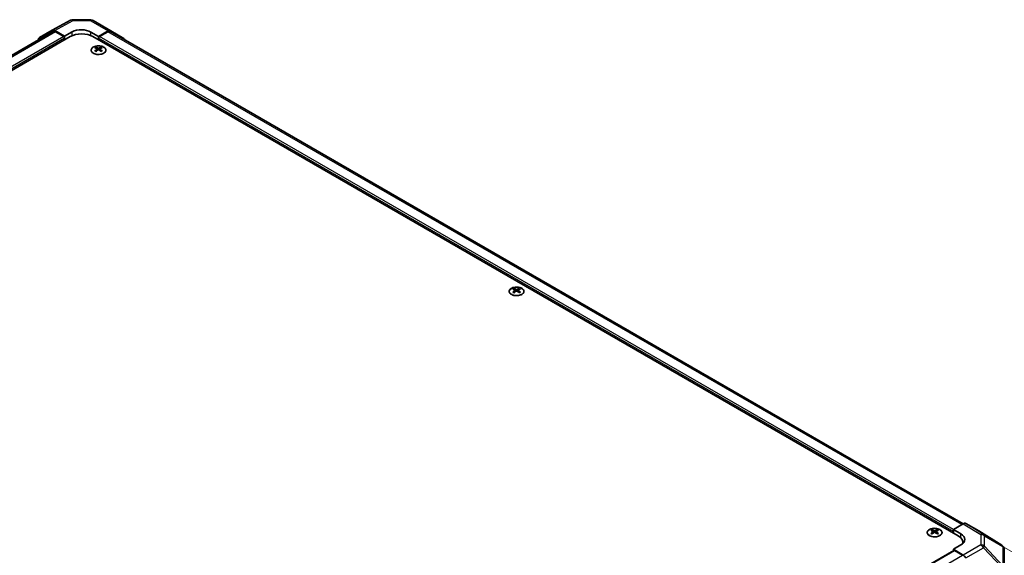
# Model space of a CAD drawing. Units: millimetres. Extents: x 0 to 13354, y 0 to 2810.
# Drawn here: x 342 to 527, y 748 to 849 of the extents above; entities that cross this region are included whole.
import ezdxf

# ---------------------------------------------------------------- set-up
doc = ezdxf.new("R2010")
doc.units = ezdxf.units.MM
for name, color, linetype, lineweight in [('Dimension (ISO)', 7, 'Continuous', 18), ('Visible (ISO)', 7, 'Continuous', 35), ('Visible Narrow (ISO)', 7, 'Continuous', 25)]:
    doc.layers.add(name, color=color, linetype=linetype, lineweight=lineweight)
doc.styles.add('Note Text (TK)English', font='arial.ttf')
doc.dimstyles.new('Default - Method 1b (TK)English', dxfattribs={"dimscale": 4, "dimtxt": 2.5, "dimasz": 2.5, "dimexe": 1, "dimexo": 1.5, "dimgap": 1, "dimtad": 1, "dimtoh": 1, "dimrnd": 1e-08, "dimdsep": 46, "dimtxsty": 'Note Text (TK)English', "dimcen": 0.09, "dimdle": 5, "dimclrd": 100, "dimclre": 100, "dimclrt": 7, "dimadec": 1, "dimazin": 1, "dimtfac": 1, "dimtmove": 0, "dimatfit": 3, "dimfxl": 1, "dimtolj": 1, "dimlwd": -1, "dimlwe": -1, "dimarcsym": 0})

# ---------------------------------------------------------------- blocks, each defined once
blk = doc.blocks.new('*D32')
at = {"layer": 'Defpoints', "color": 0}
for p in [(187.39, 753.96), (361.33, 650.17), (280.1, 603.27)]:
    blk.add_point(p, dxfattribs=at)
at = {"layer": 'Dimension (ISO)', "color": 100}
for p, q in [((181.44, 750.52), (102.19, 704.77)), ((114.74, 701.94), (271.51, 608.39)), ((355.38, 646.73), (276.13, 600.98))]:
    blk.add_line(p, q, dxfattribs=at)
for points in [[(115.6, 703.37), (113.89, 700.5), (106.15, 707.06)], [(272.36, 609.82), (270.66, 606.96), (280.1, 603.27)]]:
    blk.add_solid(points, dxfattribs=at)
at = {"layer": 'Dimension (ISO)', "color": 7, "insert": (161.25, 685.43), "char_height": 10, "attachment_point": 4, "rotation": 329.1756, "style": 'Note Text (TK)English'}
blk.add_mtext('\\A1;{\\fMS PGothic|b0|i0|c128|p50;\\H9.1371;\\Q29.176;\\W0.823;W (400 ～ 600)}', dxfattribs=at)
blk = doc.blocks.new('*D33')
at = {"layer": 'Defpoints', "color": 0}
for p in [(519.22, 753.96), (606.54, 703.55), (345.28, 650.17)]:
    blk.add_point(p, dxfattribs=at)
at = {"layer": 'Dimension (ISO)', "color": 100}
for p, q in [((525.17, 750.52), (610.5, 701.26)), ((441.18, 604.88), (597.95, 698.42)), ((351.23, 646.73), (436.56, 597.47))]:
    blk.add_line(p, q, dxfattribs=at)
for points in [[(597.1, 699.86), (598.8, 696.99), (606.54, 703.55)], [(440.33, 606.31), (442.04, 603.45), (432.59, 599.76)]]:
    blk.add_solid(points, dxfattribs=at)
at = {"layer": 'Dimension (ISO)', "color": 7, "insert": (481.56, 640.22), "char_height": 10, "attachment_point": 4, "rotation": 30.8244, "style": 'Note Text (TK)English'}
blk.add_mtext('\\A1;{\\H0.816x;\\Q-29.176;\\W0.823; \\H9.137;D\\fMS PGothic|b0|i0|c128|p50;\\H9.1371; (\\fArial|b0|i0|c128|p34;\\H9.137;400\\fMS PGothic|b0|i0|c128|p50;\\H9.1371;～\\fArial|b0|i0|c128|p34;\\H9.137;6\\fMS PGothic|b0|i0|c128|p50;\\H9.1371;00)}', dxfattribs=at)

msp = doc.modelspace()

# ---------------------------------------------------------------- linework, layer by layer
at = {"layer": 'Visible (ISO)'}
for p, q in [((347.8038, 846.9021), (351.2342, 848.7468)), ((351.7179, 848.866), (355.014, 848.8327)), ((355.5039, 848.6988), (358.8071, 846.7917)), ((345.3803, 845.5031), (347.795, 846.8972)), ((350.123, 845.7923), (348.295, 846.8477)), ((358.3195, 846.7492), (356.4869, 845.7281)), ((358.8115, 846.7892), (361.2339, 845.3413)), ((347.9006, 846.6321), (187.6744, 754.1254)), ((351.1836, 845.6902), (188.7259, 751.8952)), ((349.9462, 845.6902), (348.4006, 846.5826)), ((350.123, 845.7923), (351.5372, 846.5803)), ((350.123, 845.0778), (350.123, 845.7923)), ((350.123, 845.0778), (350.123, 845.384)), ((355.0727, 846.5446), (356.4869, 845.7281)), ((517.8841, 751.8952), (355.4263, 845.6902)), ((356.4869, 845.7281), (356.4869, 845.0778)), ((356.4869, 845.384), (356.4869, 845.0778)), ((358.2093, 846.5826), (356.6637, 845.6902)), ((518.8387, 754.1813), (358.7093, 846.6321)), ((355.9743, 843.6896), (355.9743, 843.5012)), ((356.2339, 843.3598), (356.2631, 843.088)), ((356.3284, 843.1333), (356.2536, 843.1764)), ((356.7203, 843.1764), (356.6455, 843.1333)), ((356.7399, 843.3598), (356.7108, 843.088)), ((356.9996, 843.6896), (356.9996, 843.5012)), ((434.4631, 798.3741), (434.4631, 798.1856)), ((434.7228, 798.0443), (434.752, 797.7724)), ((434.8172, 797.8177), (434.7425, 797.8609)), ((435.2091, 797.8609), (435.1343, 797.8177)), ((435.2288, 798.0443), (435.1996, 797.7724)), ((435.4884, 798.3741), (435.4884, 798.1856)), ((512.952, 753.0585), (512.952, 752.8701)), ((513.2116, 752.7287), (513.2408, 752.4569)), ((513.3061, 752.5021), (513.2313, 752.5453)), ((513.698, 752.5453), (513.6232, 752.5021)), ((513.7176, 752.7287), (513.6885, 752.4569)), ((513.9773, 753.0585), (513.9773, 752.8701)), ((517.0002, 753.1199), (518.8282, 754.1753)), ((517.0002, 752.4055), (517.0002, 753.1199)), ((517.0002, 753.1199), (518.4144, 752.2749)), ((517.0002, 752.4055), (517.0002, 752.7117)), ((521.7429, 752.8307), (519.3281, 754.2249)), ((526.0639, 750.1589), (521.7515, 752.8256)), ((518.7627, 750.451), (518.7627, 750.6704)), ((356.7673, 656.6115), (517.052, 749.1519)), ((518.4144, 750.198), (517.0002, 749.3816)), ((518.8327, 748.2866), (517.0002, 749.3816)), ((517.0002, 749.3816), (517.0002, 749.122)), ((518.7225, 748.2472), (517.177, 749.1395)), ((526.3666, 749.8684), (526.3584, 749.8801)), ((526.5461, 745.7222), (526.5461, 749.2966))]:
    msp.add_line(p, q, dxfattribs=at)
for centre, start, end in [((351.7078, 847.866), 89.422611, 118.268301), ((355.0039, 847.8328), 60, 89.422611), ((525.5379, 749.3084), 34.871292, 58.268301), ((525.5461, 749.2966), 0, 34.871292)]:
    msp.add_arc(centre, 1, start, end, dxfattribs=at)
for centre, major_axis, ratio, start_param, end_param in [((348.2952, 846.0309), (-0.5002, 0.8663), 0.57717444, 5.49793944, 6.28318531), ((348.4006, 845.7661), (-0.5, 0.866), 0.57735027, 5.49778714, 6.28318531), ((353.305, 845.5597), (2.4999, -0.0371), 0.56718765, 0.79382545, 2.36462177), ((358.2093, 845.7661), (0.5, 0.866), 0.57735027, 0, 0.78539816), ((358.3071, 845.9257), (0.5, 0.866), 0.57735027, 6.27445866, 7.05113018), ((345.8804, 844.6368), (-0.5002, 0.8663), 0.57717444, 0, 0.7703399), ((349.9462, 845.4861), (-0.125, 0.2165), 0.57735027, 3.92699082, 5.49778714), ((353.305, 844.4655), (3, 0), 0.57735027, 0.78539816, 2.35619449), ((356.6637, 845.4861), (-0.125, -0.2165), 0.57735027, 3.92699082, 5.49778714), ((360.7296, 844.4778), (0.5, 0.866), 0.57735027, 5.73888329, 6.27445866), ((356.1041, 840.4714), (1.6021, 3.3635), 0.62547267, 0.69994966, 0.77562357), ((356.6128, 840.3744), (-2.1113, 3.1123), 0.52483389, 5.52432463, 5.6901366), ((356.6128, 840.2291), (1.6173, 3.3953), 0.62547267, 0.80431066, 0.97012263), ((356.1041, 840.0293), (-2.0915, 3.0831), 0.52483389, 5.41996363, 5.49563754), ((356.3611, 840.2291), (1.6173, -3.3953), 0.62547267, 2.47033009, 2.63614206), ((356.3611, 840.3744), (-2.1113, -3.1123), 0.52483389, 4.03350142, 4.19931339), ((356.6128, 840.2291), (1.6173, 3.3953), 0.62547267, 0.5054506, 0.67126257), ((356.6128, 840.3744), (-2.1113, 3.1123), 0.52483389, 5.22546457, 5.39127654), ((356.3611, 840.3744), (-2.1113, -3.1123), 0.52483389, 3.73464136, 3.90045333), ((356.3611, 840.2291), (1.6173, -3.3953), 0.62547267, 2.17147002, 2.33728199), ((356.8698, 840.4714), (1.6021, -3.3635), 0.62547267, 2.36596909, 2.44164299), ((356.8698, 840.0293), (-2.0915, -3.0831), 0.52483389, 3.92914042, 4.00481433), ((434.5929, 795.1559), (1.6021, 3.3635), 0.62547267, 0.69994966, 0.77562357), ((435.1017, 795.0589), (-2.1113, 3.1123), 0.52483389, 5.52432463, 5.6901366), ((435.1017, 794.9135), (1.6173, 3.3953), 0.62547267, 0.80431066, 0.97012263), ((434.5929, 794.7138), (-2.0915, 3.0831), 0.52483389, 5.41996363, 5.49563754), ((434.8499, 794.9135), (1.6173, -3.3953), 0.62547267, 2.47033009, 2.63614206), ((434.8499, 795.0589), (-2.1113, -3.1123), 0.52483389, 4.03350142, 4.19931339), ((435.1017, 794.9135), (1.6173, 3.3953), 0.62547267, 0.5054506, 0.67126257), ((435.1017, 795.0589), (-2.1113, 3.1123), 0.52483389, 5.22546457, 5.39127654), ((434.8499, 795.0589), (-2.1113, -3.1123), 0.52483389, 3.73464136, 3.90045333), ((434.8499, 794.9135), (1.6173, -3.3953), 0.62547267, 2.17147002, 2.33728199), ((435.3587, 795.1559), (1.6021, -3.3635), 0.62547267, 2.36596909, 2.44164299), ((435.3587, 794.7138), (-2.0915, -3.0831), 0.52483389, 3.92914042, 4.00481433), ((518.828, 753.3586), (0.5002, 0.8663), 0.57717444, 0, 0.78524587), ((513.0818, 749.8403), (1.6021, 3.3635), 0.62547267, 0.69994966, 0.77562357), ((513.5905, 749.7433), (-2.1113, 3.1123), 0.52483389, 5.52432463, 5.6901366), ((513.5905, 749.598), (1.6173, 3.3953), 0.62547267, 0.80431066, 0.97012263), ((513.3388, 749.598), (1.6173, -3.3953), 0.62547267, 2.47033009, 2.63614206), ((513.3388, 749.7433), (-2.1113, -3.1123), 0.52483389, 4.03350142, 4.19931339), ((513.5905, 749.598), (1.6173, 3.3953), 0.62547267, 0.5054506, 0.67126257), ((513.5905, 749.7433), (-2.1113, 3.1123), 0.52483389, 5.22546457, 5.39127654), ((513.3388, 749.7433), (-2.1113, -3.1123), 0.52483389, 3.73464136, 3.90045333), ((513.3388, 749.598), (1.6173, -3.3953), 0.62547267, 2.17147002, 2.33728199), ((513.8475, 749.8403), (1.6021, -3.3635), 0.62547267, 2.36596909, 2.44164299), ((521.2427, 751.9644), (0.5002, 0.8663), 0.57717444, 6.26573733, 6.28318531), ((513.0818, 749.3982), (-2.0915, 3.0831), 0.52483389, 5.41996363, 5.49563754), ((513.8475, 749.3982), (-2.0915, -3.0831), 0.52483389, 3.92914042, 4.00481433), ((515.7627, 750.6704), (3, 0), 0.57735027, 6.14005586, 7.06858347), ((516.6466, 751.2543), (-2.4999, 0.0385), 0.58733688, 2.36523113, 3.93602746), ((516.6466, 750.0581), (-2.5, 0), 0.57735027, 3.55626047, 3.7138013), ((517.177, 748.9354), (-0.125, 0.2165), 0.57735027, 5.49778714, 6.28318531), ((518.8204, 747.4774), (0.5, -0.866), 0.57735027, 1.56206968, 2.3387412)]:
    msp.add_ellipse(centre, major_axis=major_axis, ratio=ratio, start_param=start_param, end_param=end_param, dxfattribs=at)
for points, knots in [([(357.4699, 842.5724), (357.5751, 842.6331), (357.6634, 842.7037), (357.797, 842.8575), (357.8423, 842.9407), (357.8853, 843.111), (357.8831, 843.198), (357.8318, 843.3669), (357.7827, 843.4489), (357.6425, 843.6), (357.5511, 843.6691), (357.3353, 843.7872), (357.211, 843.8361), (356.9419, 843.9089), (356.7973, 843.9327), (356.5025, 843.9528), (356.3523, 843.9491), (356.0616, 843.9146), (355.921, 843.8837), (355.6637, 843.798), (355.547, 843.7431), (355.3492, 843.6147), (355.2682, 843.5413), (355.1504, 843.3831), (355.1135, 843.2985), (355.0878, 843.1272), (355.0987, 843.0405), (355.1668, 842.8736), (355.2241, 842.7934), (355.3795, 842.6472), (355.4777, 842.5813), (355.705, 842.4707), (355.8341, 842.4261), (356.11, 842.3626), (356.2567, 842.3437), (356.5531, 842.3335), (356.7026, 842.3423), (356.9894, 842.3866), (357.1266, 842.4221), (357.3296, 842.4992), (357.4031, 842.5338), (357.4699, 842.5724)], [0, 0, 0, 0, 0.32060968, 0.32060968, 0.64072744, 0.64072744, 0.95891785, 0.95891785, 1.27728737, 1.27728737, 1.59750072, 1.59750072, 1.91811185, 1.91811185, 2.23863588, 2.23863588, 2.55908567, 2.55908567, 2.87954744, 2.87954744, 3.20010105, 3.20010105, 3.52069551, 3.52069551, 3.84055924, 3.84055924, 4.15845831, 4.15845831, 4.47722405, 4.47722405, 4.79759961, 4.79759961, 5.11820536, 5.11820536, 5.43871051, 5.43871051, 5.75915574, 5.75915574, 6.07962925, 6.07962925, 6.28318531, 6.28318531, 6.28318531, 6.28318531]), ([(356.2048, 843.3128), (356.2137, 843.3187), (356.2214, 843.3258), (356.2316, 843.341), (356.2341, 843.349), (356.2341, 843.3636), (356.2316, 843.3712), (356.2214, 843.3848), (356.2137, 843.3907), (356.2048, 843.3952)], [0.0307191633, 0.0307191633, 0.0307191633, 0.0307191633, 0.0383195288, 0.0383195288, 0.0459198942, 0.0459198942, 0.0535202597, 0.0535202597, 0.0611206252, 0.0611206252, 0.0611206252, 0.0611206252]), ([(356.4155, 843.5169), (356.4245, 843.5125), (356.4359, 843.5086), (356.4608, 843.5035), (356.4743, 843.5022), (356.4996, 843.5022), (356.5131, 843.5035), (356.538, 843.5086), (356.5494, 843.5125), (356.5584, 843.5169)], [0.0307191633, 0.0307191633, 0.0307191633, 0.0307191633, 0.0383195288, 0.0383195288, 0.0459198942, 0.0459198942, 0.0535202597, 0.0535202597, 0.0611206252, 0.0611206252, 0.0611206252, 0.0611206252]), ([(356.5584, 843.1911), (356.5494, 843.1969), (356.538, 843.202), (356.5131, 843.2087), (356.4996, 843.2103), (356.4743, 843.2103), (356.4608, 843.2087), (356.4359, 843.202), (356.4245, 843.1969), (356.4155, 843.1911)], [0.0307191633, 0.0307191633, 0.0307191633, 0.0307191633, 0.0383195288, 0.0383195288, 0.0459198942, 0.0459198942, 0.0535202597, 0.0535202597, 0.0611206252, 0.0611206252, 0.0611206252, 0.0611206252]), ([(356.7691, 843.3952), (356.7602, 843.3907), (356.7525, 843.3848), (356.7423, 843.3712), (356.7398, 843.3636), (356.7398, 843.349), (356.7423, 843.341), (356.7525, 843.3258), (356.7602, 843.3187), (356.7691, 843.3128)], [0.0307191633, 0.0307191633, 0.0307191633, 0.0307191633, 0.0383195288, 0.0383195288, 0.0459198942, 0.0459198942, 0.0535202597, 0.0535202597, 0.0611206252, 0.0611206252, 0.0611206252, 0.0611206252]), ([(435.9588, 797.2568), (436.0639, 797.3175), (436.1522, 797.3881), (436.2858, 797.5419), (436.3312, 797.6252), (436.3742, 797.7954), (436.372, 797.8824), (436.3207, 798.0514), (436.2716, 798.1333), (436.1313, 798.2845), (436.0399, 798.3536), (435.8242, 798.4716), (435.6998, 798.5206), (435.4308, 798.5933), (435.2862, 798.6171), (434.9914, 798.6372), (434.8412, 798.6335), (434.5504, 798.599), (434.4099, 798.5682), (434.1525, 798.4825), (434.0358, 798.4276), (433.8381, 798.2992), (433.7571, 798.2257), (433.6392, 798.0676), (433.6023, 797.983), (433.5766, 797.8116), (433.5875, 797.725), (433.6557, 797.5581), (433.713, 797.4779), (433.8683, 797.3317), (433.9665, 797.2658), (434.1939, 797.1552), (434.3229, 797.1105), (434.5988, 797.047), (434.7456, 797.0281), (435.0419, 797.018), (435.1915, 797.0267), (435.4783, 797.071), (435.6155, 797.1066), (435.8184, 797.1836), (435.892, 797.2182), (435.9588, 797.2568)], [0, 0, 0, 0, 0.32060968, 0.32060968, 0.64072744, 0.64072744, 0.95891785, 0.95891785, 1.27728737, 1.27728737, 1.59750072, 1.59750072, 1.91811185, 1.91811185, 2.23863588, 2.23863588, 2.55908567, 2.55908567, 2.87954744, 2.87954744, 3.20010105, 3.20010105, 3.52069551, 3.52069551, 3.84055924, 3.84055924, 4.15845831, 4.15845831, 4.47722405, 4.47722405, 4.79759961, 4.79759961, 5.11820536, 5.11820536, 5.43871051, 5.43871051, 5.75915574, 5.75915574, 6.07962925, 6.07962925, 6.28318531, 6.28318531, 6.28318531, 6.28318531]), ([(434.6936, 797.9972), (434.7025, 798.0031), (434.7102, 798.0102), (434.7205, 798.0254), (434.723, 798.0334), (434.723, 798.048), (434.7205, 798.0556), (434.7102, 798.0692), (434.7025, 798.0752), (434.6936, 798.0797)], [0.0307191633, 0.0307191633, 0.0307191633, 0.0307191633, 0.0383195288, 0.0383195288, 0.0459198942, 0.0459198942, 0.0535202597, 0.0535202597, 0.0611206252, 0.0611206252, 0.0611206252, 0.0611206252]), ([(434.9044, 798.2013), (434.9134, 798.1969), (434.9247, 798.193), (434.9496, 798.1879), (434.9631, 798.1867), (434.9885, 798.1867), (435.002, 798.1879), (435.0269, 798.193), (435.0382, 798.1969), (435.0472, 798.2013)], [0.0307191633, 0.0307191633, 0.0307191633, 0.0307191633, 0.0383195288, 0.0383195288, 0.0459198942, 0.0459198942, 0.0535202597, 0.0535202597, 0.0611206252, 0.0611206252, 0.0611206252, 0.0611206252]), ([(435.0472, 797.8755), (435.0382, 797.8814), (435.0269, 797.8864), (435.002, 797.8931), (434.9885, 797.8947), (434.9631, 797.8947), (434.9496, 797.8931), (434.9247, 797.8864), (434.9134, 797.8814), (434.9044, 797.8755)], [0.0307191633, 0.0307191633, 0.0307191633, 0.0307191633, 0.0383195288, 0.0383195288, 0.0459198942, 0.0459198942, 0.0535202597, 0.0535202597, 0.0611206252, 0.0611206252, 0.0611206252, 0.0611206252]), ([(435.2579, 798.0797), (435.2491, 798.0752), (435.2413, 798.0692), (435.2311, 798.0556), (435.2286, 798.048), (435.2286, 798.0334), (435.2311, 798.0254), (435.2413, 798.0102), (435.2491, 798.0031), (435.2579, 797.9972)], [0.0307191633, 0.0307191633, 0.0307191633, 0.0307191633, 0.0383195288, 0.0383195288, 0.0459198942, 0.0459198942, 0.0535202597, 0.0535202597, 0.0611206252, 0.0611206252, 0.0611206252, 0.0611206252]), ([(514.4476, 751.9412), (514.5528, 752.002), (514.6411, 752.0725), (514.7747, 752.2264), (514.82, 752.3096), (514.863, 752.4799), (514.8608, 752.5668), (514.8095, 752.7358), (514.7604, 752.8178), (514.6202, 752.9689), (514.5288, 753.038), (514.313, 753.1561), (514.1887, 753.205), (513.9197, 753.2778), (513.775, 753.3016), (513.4802, 753.3217), (513.33, 753.318), (513.0393, 753.2834), (512.8987, 753.2526), (512.6414, 753.1669), (512.5247, 753.112), (512.3269, 752.9836), (512.2459, 752.9101), (512.1281, 752.752), (512.0912, 752.6674), (512.0655, 752.4961), (512.0764, 752.4094), (512.1445, 752.2425), (512.2018, 752.1623), (512.3572, 752.0161), (512.4554, 751.9502), (512.6827, 751.8396), (512.8118, 751.795), (513.0877, 751.7314), (513.2344, 751.7125), (513.5308, 751.7024), (513.6803, 751.7112), (513.9671, 751.7555), (514.1043, 751.791), (514.3073, 751.8681), (514.3808, 751.9027), (514.4476, 751.9412)], [0, 0, 0, 0, 0.32060968, 0.32060968, 0.64072744, 0.64072744, 0.95891785, 0.95891785, 1.27728737, 1.27728737, 1.59750072, 1.59750072, 1.91811185, 1.91811185, 2.23863588, 2.23863588, 2.55908567, 2.55908567, 2.87954744, 2.87954744, 3.20010105, 3.20010105, 3.52069551, 3.52069551, 3.84055924, 3.84055924, 4.15845831, 4.15845831, 4.47722405, 4.47722405, 4.79759961, 4.79759961, 5.11820536, 5.11820536, 5.43871051, 5.43871051, 5.75915574, 5.75915574, 6.07962925, 6.07962925, 6.28318531, 6.28318531, 6.28318531, 6.28318531]), ([(513.1825, 752.6817), (513.1914, 752.6875), (513.1991, 752.6947), (513.2093, 752.7098), (513.2118, 752.7178), (513.2118, 752.7325), (513.2093, 752.7401), (513.1991, 752.7536), (513.1914, 752.7596), (513.1825, 752.7641)], [0.0307191633, 0.0307191633, 0.0307191633, 0.0307191633, 0.0383195288, 0.0383195288, 0.0459198942, 0.0459198942, 0.0535202597, 0.0535202597, 0.0611206252, 0.0611206252, 0.0611206252, 0.0611206252]), ([(513.3932, 752.8858), (513.4022, 752.8813), (513.4136, 752.8775), (513.4385, 752.8724), (513.452, 752.8711), (513.4773, 752.8711), (513.4908, 752.8724), (513.5157, 752.8775), (513.5271, 752.8813), (513.5361, 752.8858)], [0.0307191633, 0.0307191633, 0.0307191633, 0.0307191633, 0.0383195288, 0.0383195288, 0.0459198942, 0.0459198942, 0.0535202597, 0.0535202597, 0.0611206252, 0.0611206252, 0.0611206252, 0.0611206252]), ([(513.5361, 752.56), (513.5271, 752.5658), (513.5157, 752.5708), (513.4908, 752.5775), (513.4773, 752.5792), (513.452, 752.5792), (513.4385, 752.5775), (513.4136, 752.5708), (513.4022, 752.5658), (513.3932, 752.56)], [0.0307191633, 0.0307191633, 0.0307191633, 0.0307191633, 0.0383195288, 0.0383195288, 0.0459198942, 0.0459198942, 0.0535202597, 0.0535202597, 0.0611206252, 0.0611206252, 0.0611206252, 0.0611206252]), ([(513.7468, 752.7641), (513.7379, 752.7596), (513.7302, 752.7536), (513.72, 752.7401), (513.7175, 752.7325), (513.7175, 752.7178), (513.72, 752.7098), (513.7302, 752.6947), (513.7379, 752.6875), (513.7468, 752.6817)], [0.0307191633, 0.0307191633, 0.0307191633, 0.0307191633, 0.0383195288, 0.0383195288, 0.0459198942, 0.0459198942, 0.0535202597, 0.0535202597, 0.0611206252, 0.0611206252, 0.0611206252, 0.0611206252])]:
    msp.add_open_spline(points, degree=3, knots=knots, dxfattribs=at)
at = {"layer": 'Visible Narrow (ISO)'}
for p, q in [((348.295, 846.8477), (351.7201, 848.6895)), ((351.7201, 848.6895), (355.0163, 848.6563)), ((355.0163, 848.6563), (358.3195, 846.7492)), ((348.4006, 846.5826), (187.9802, 753.9638)), ((349.9462, 845.6902), (189.5532, 753.0873)), ((350.123, 845.384), (189.6097, 752.7117)), ((351.5372, 845.8649), (351.5372, 846.5803)), ((355.0727, 845.8649), (355.0727, 846.5446)), ((517.0002, 752.7117), (356.4869, 845.384)), ((517.0002, 753.1199), (356.6637, 845.6902)), ((518.5458, 754.0123), (358.2093, 846.5826)), ((356.2048, 843.3128), (356.2232, 843.0595)), ((356.4155, 843.5169), (356.3907, 843.1749)), ((356.5584, 843.5169), (356.5832, 843.1749)), ((356.7691, 843.3128), (356.7507, 843.0595)), ((434.6936, 797.9972), (434.712, 797.7439)), ((434.9044, 798.2013), (434.8796, 797.8594)), ((435.0472, 798.2013), (435.072, 797.8594)), ((435.2579, 797.9972), (435.2396, 797.7439)), ((513.1825, 752.6817), (513.2009, 752.4283)), ((513.3932, 752.8858), (513.3684, 752.5438)), ((513.5361, 752.8858), (513.5609, 752.5438)), ((513.7468, 752.6817), (513.7284, 752.4283)), ((518.8282, 754.1753), (522.1359, 752.1299)), ((522.6408, 752.1764), (519.3281, 754.2249)), ((521.7429, 752.8307), (526.0552, 750.164)), ((518.4144, 751.4805), (518.4144, 752.2749)), ((522.1359, 752.1299), (522.1359, 750.1937)), ((526.0552, 750.164), (522.6408, 752.1764)), ((522.835, 751.8894), (526.2494, 749.8771)), ((522.835, 749.9532), (522.835, 751.8894)), ((356.8405, 656.5692), (517.177, 749.1395)), ((522.1359, 750.1937), (518.8327, 748.2866)), ((519.3247, 747.7585), (522.6279, 749.6656)), ((522.6279, 749.6656), (526.0505, 746.0033)), ((526.2576, 746.2909), (522.835, 749.9532)), ((526.2494, 749.8771), (526.2576, 749.8653)), ((526.2576, 749.8653), (526.2576, 746.2909)), ((358.3828, 655.675), (518.7225, 748.2472))]:
    msp.add_line(p, q, dxfattribs=at)
for centre, major_axis, ratio, start_param, end_param in [((351.7078, 847.866), (-0.4736, 0.8807), 0.57717444, 5.51538742, 6.28318531), ((351.7078, 847.866), (0.0101, 0.9999), 0.00712546, 5.68008253, 6.28318531), ((355.0039, 847.8328), (0.0101, 0.9999), 0.00712546, 5.68008253, 6.28318531), ((355.0039, 847.8328), (0.5, 0.866), 0.57735027, 0, 0.76794487), ((522.1235, 751.3207), (0.5259, 0.8505), 0.57717444, 0.01744798, 0.80269385), ((522.1235, 751.3207), (1, 0), 0.80930894, 0.77922765, 1.5584553), ((522.1235, 751.3207), (0.5077, 0.8615), 0.61763335, 5.73065372, 6.26506827), ((522.1235, 749.3845), (-1, 0), 0.80930894, 3.9208203, 4.70004795), ((522.1235, 749.3845), (0.5, -0.866), 0.57735027, 1.56206968, 2.3387412), ((522.1235, 749.3845), (-0.7306, -0.6828), 0.16781559, 2.16568509, 2.70956847), ((525.5379, 749.3084), (0.5077, 0.8615), 0.61763335, 5.73065372, 6.26506827), ((525.5379, 749.3084), (0.5259, 0.8505), 0.57717444, 0, 0.01744798), ((525.5379, 749.3084), (0.8204, 0.5717), 0.14347132, 0, 0.43023772), ((525.5461, 749.2966), (0.8204, 0.5717), 0.14347132, 0, 0.43023772), ((525.5461, 749.2966), (1, 0), 0.80930894, 0, 0.77922765)]:
    msp.add_ellipse(centre, major_axis=major_axis, ratio=ratio, start_param=start_param, end_param=end_param, dxfattribs=at)
for centre in [(356.4869, 843.1465), (434.9758, 797.831), (513.4646, 752.5154)]:
    msp.add_ellipse(centre, major_axis=(-1.3884, 0), ratio=0.57735027, dxfattribs=at)

# ---------------------------------------------------------------- dimensions: what is measured, and where the dimension line sits
at = {"layer": 'Dimension (ISO)', "color": 100}
for base, p1, p2, angle, text, picture, middle in [((280.0975, 603.2685), (187.3874, 753.9597), (361.3306, 650.1685), 149.175645, '{\\fMS PGothic|b0|i0|c128|p50;\\H9.1371;\\Q29.176;\\W0.823;W (400 ～ 600)}', '*D32', (187.975, 658.2376)), ((606.5371, 703.5486), (345.2793, 650.1685), (519.2225, 753.9597), 210.824355, '{\\H0.816x;\\Q-29.176;\\W0.823; \\H9.137;D\\fMS PGothic|b0|i0|c128|p50;\\H9.1371; (\\fArial|b0|i0|c128|p34;\\H9.137;400\\fMS PGothic|b0|i0|c128|p50;\\H9.1371;～\\fArial|b0|i0|c128|p34;\\H9.137;6\\fMS PGothic|b0|i0|c128|p50;\\H9.1371;00)}', '*D33', (514.9946, 648.9255))]:
    dim = msp.add_linear_dim(base=base, p1=p1, p2=p2, angle=angle, text=text, dimstyle='Default - Method 1b (TK)English', override={"dimscale": 0, "dimtxt": 10, "dimasz": 10, "dimexe": 4, "dimexo": 6, "dimgap": 4, "dimtoh": 0, "dimdec": 2, "dimlfac": 2.42923, "dimcen": 0.36, "dimtp": 0, "dimtm": 0, "dimtdec": 2, "dimtix": 0, "dimtofl": 0, "dimtmove": 0, "dimatfit": 1}, dxfattribs=at)
    dim.commit()
    dim.dimension.update_dxf_attribs({"geometry": picture, "text_midpoint": middle, "dimtype": 160})

doc.saveas('drawing.dxf')
